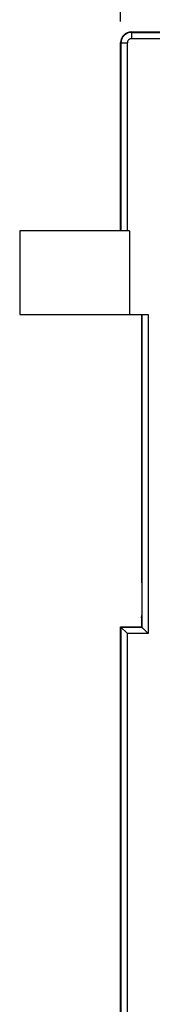
# Model space of a CAD drawing. Units: millimetres. Extents: x -43.9 to 31.4, y -28.5 to 41.3.
# Drawn here: x -21.9 to -18.8, y 5.5 to 29.1 of the extents above; entities that cross this region are included whole.
import ezdxf

# ---------------------------------------------------------------- set-up
doc = ezdxf.new("R2010")
doc.units = ezdxf.units.MM
doc.header["$LTSCALE"] = 16.335
doc.layers.get('0').update_dxf_attribs({"linetype": 'CONTINUOUS'})
doc.layers.add('DRAFT', color=7, linetype='CONTINUOUS')
doc.layers.add('RACCORDO', color=7, linetype='CONTINUOUS')
doc.styles.get("Standard").update_dxf_attribs({"font": 'txt', "width": 0.8})
doc.dimstyles.new('DIMSTYLE_1', dxfattribs={"dimtxt": 3, "dimasz": 3, "dimexe": 1.5, "dimexo": 0.5, "dimgap": 0.75, "dimtad": 1, "dimlfac": 2, "dimtxsty": 'STANDARD', "dimblk": '_FILLED', "dimblk1": '_FILLED', "dimblk2": '_FILLED', "dimcen": 0.09, "dimazin": 2, "dimtfac": 1, "dimtofl": 0, "dimtmove": 0, "dimatfit": 3, "dimldrblk": '_FILLED', "dimfxl": 1, "dimtolj": 1, "dimarcsym": 0})

# ---------------------------------------------------------------- blocks, each defined once
blk = doc.blocks.new('_FILLED')
at = {"color": 0, "linetype": 'BYBLOCK'}
blk.add_solid([(0, 0), (-1, 0.3167), (-1, -0.3167)], dxfattribs=at)
blk = doc.blocks.new('*D0')
at = {"color": 7, "linetype": 'CONTINUOUS'}
for p, q in [((-19.511, 29.038), (-19.511, 38.761)), ((18.739, 29.038), (18.739, 38.761)), ((-19.511, 37.261), (-0.386, 37.261)), ((18.739, 37.261), (-0.386, 37.261))]:
    blk.add_line(p, q, dxfattribs=at)
at = {"color": 7, "linetype": 'CONTINUOUS', "xscale": 3, "yscale": 3, "zscale": 3, "rotation": 180}
blk.add_blockref('_FILLED', (-19.511, 37.261), dxfattribs=at)
at = {"color": 7, "linetype": 'CONTINUOUS', "xscale": 3, "yscale": 3, "zscale": 3}
blk.add_blockref('_FILLED', (18.739, 37.261), dxfattribs=at)

msp = doc.modelspace()

# ---------------------------------------------------------------- linework, layer by layer
at = {"color": 7, "linetype": 'CONTINUOUS'}
for p, q in [((-21.9355, 24.0125), (-21.9355, 22.0125)), ((-19.2988, 24.0125), (-21.9355, 24.0125)), ((-19.2988, 24.0125), (-19.2988, 22.0125)), ((-21.9355, 22.0125), (-19.2988, 22.0125))]:
    msp.add_line(p, q, dxfattribs=at)
at = {"layer": 'DRAFT', "color": 7, "linetype": 'CONTINUOUS'}
for p, q in [((-19.0105, 22.0125), (-19.0105, 15.5937)), ((-19.0105, 15.5937), (-19.0035, 15.5375)), ((-19.0035, 15.5375), (-19.0035, 14.7875)), ((-19.0105, 14.7313), (-19.0035, 14.7875)), ((-19.0105, 14.7313), (-19.0105, 14.5125)), ((-19.5105, -16.9875), (-19.5105, 14.5125)), ((-19.5105, 14.5125), (-19.0105, 14.5125))]:
    msp.add_line(p, q, dxfattribs=at)
at = {"layer": 'RACCORDO', "color": 250, "linetype": 'CONTINUOUS'}
for p, q in [((-19.2605, 28.7875), (-19.25, 28.777)), ((-19.25, 28.777), (-19.25, 28.627)), ((-19.25, 28.777), (-18.0131, 28.777)), ((-19.25, 28.627), (-18.2312, 28.627)), ((-19.5105, 28.5375), (-19.5, 28.527)), ((-19.5, 24.0125), (-19.5, 28.527)), ((-19.5, 28.527), (-19.35, 28.527)), ((-19.35, 24.0125), (-19.35, 28.527)), ((-19, 22.0125), (-19, 14.502)), ((-18.85, 22.0125), (-18.85, 14.352)), ((-19.5, -16.9875), (-19.5, 14.502)), ((-19, 14.502), (-19.5, 14.502)), ((-19.35, -16.9875), (-19.35, 14.352)), ((-18.85, 14.352), (-19.35, 14.352))]:
    msp.add_line(p, q, dxfattribs=at)
at = {"layer": 'RACCORDO', "color": 7, "linetype": 'CONTINUOUS'}
for p, q in [((-19.2605, 28.7875), (18.4895, 28.7875)), ((-19.5105, 24.0125), (-19.5105, 28.5375)), ((-19.2988, 22.0125), (-18.85, 22.0125)), ((-19.5105, 14.5125), (-19.35, 14.352)), ((-18.85, 14.352), (-19.0105, 14.5125))]:
    msp.add_line(p, q, dxfattribs=at)
for points in [[(-19.5, 14.502), (-19.4991, 14.5012), (-19.4974, 14.4995), (-19.4949, 14.4969), (-19.4915, 14.4934), (-19.4873, 14.4893)], [(-19, 14.502), (-18.9992, 14.5011), (-18.9975, 14.4994), (-18.9949, 14.4969), (-18.9914, 14.4935), (-18.9873, 14.4893)]]:
    msp.add_lwpolyline(points, dxfattribs=at)
msp.add_arc((-19.2606, 28.5376), 0.2499, 89.99715, 180.00285, dxfattribs=at)
at = {"layer": 'RACCORDO', "color": 250, "linetype": 'CONTINUOUS'}
for radius, start, end in [(0.25, 90.01173, 179.98827), (0.1, 89.99807, 180.00193)]:
    msp.add_arc((-19.25, 28.527), radius, start, end, dxfattribs=at)

# ---------------------------------------------------------------- dimensions: what is measured, and where the dimension line sits
at = {"color": 7, "linetype": 'CONTINUOUS'}
dim = msp.add_linear_dim(base=(-19.5105, 37.2609), p1=(18.7395, 28.5375), p2=(-19.5105, 28.5375), angle=180, dimstyle='DIMSTYLE_1', dxfattribs=at)
dim.commit()
dim.dimension.update_dxf_attribs({"geometry": '*D0', "text_midpoint": (-4.6712, 37.2609), "dimtype": 160})

doc.saveas('drawing.dxf')
